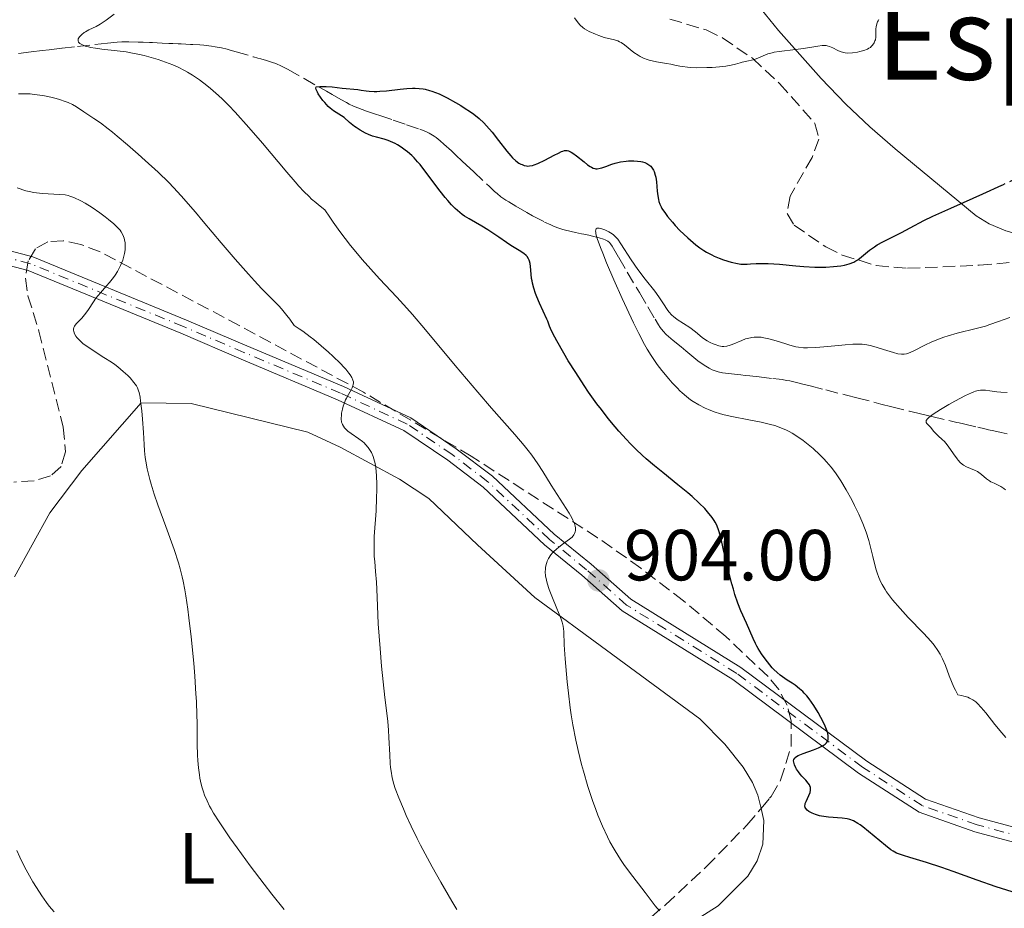
# Model space of a CAD drawing. Units: metres. Extents: x 651336 to 654789, y 4750920 to 4753307.
# Drawn here: x 652946 to 653083, y 4752036 to 4752159 of the extents above; entities that cross this region are included whole.
import ezdxf
from ezdxf.enums import TextEntityAlignment as Align

# ---------------------------------------------------------------- set-up
doc = ezdxf.new("R2010")
doc.units = ezdxf.units.M
doc.header["$MEASUREMENT"] = 0
for name, pattern in [('DGN Style 3', [2.435891, 1.739922, -0.695969]), ('DGN Style 4', [2.785615, 1.391938, -0.695969, 0.00174, -0.695969]), ('DGN Style 5', [1.217945, 0.521977, -0.695969])]:
    doc.linetypes.add(name, pattern=pattern)
for name, color, linetype, lineweight in [('Barranco lineal', 142, 'DGN Style 3', 13), ('Cota de punto acotado terreno', 7, 'Continuous', 0), ('Curva de nivel directora', 30, 'Continuous', 30), ('Curva de nivel directora no vista', 30, 'DGN Style 5', 30), ('Curva de nivel intermedia', 30, 'Continuous', 0), ('Eje pista sin pavimentar', 7, 'DGN Style 4', 0), ('Etiqueta de uso rústico', 92, 'Continuous', 0), ('Fuente-manantial-naciente', 7, 'Continuous', 0), ('Línea de cambio de uso (parcela vista)', 92, 'Continuous', 0), ('Línea de pista sin pavimentar', 7, 'Continuous', 0), ('Pista sin pavimentar', 9, 'Continuous', 0), ('Punto acotado terreno (símbolo)', 7, 'Continuous', 0), ('Texto de rotulación de espacio menor sin especificar', 7, 'Continuous', 0), ('Zona arbolada', 92, 'DGN Style 3', 0)]:
    doc.layers.add(name, color=color, linetype=linetype, lineweight=lineweight)
doc.styles.add('Style-Arial', font='arial.ttf')

# ---------------------------------------------------------------- blocks, each defined once
blk = doc.blocks.new('5PATER')
at = {"layer": 'Fuente-manantial-naciente', "linetype": 'Continuous', "lineweight": 0}
h = blk.add_hatch(color=51, dxfattribs=at)
edge = h.paths.add_edge_path()
edge.add_ellipse((0, 0), major_axis=(-0.11, -0.111), ratio=0.999422, start_angle=0, end_angle=360)

msp = doc.modelspace()

# ---------------------------------------------------------------- linework, layer by layer
at = {"layer": 'Barranco lineal', "color": 142, "linetype": 'DGN Style 3', "lineweight": 13}
for points in [[(652946.19, 4752154.21, 906.48), (652947.93, 4752154.41, 906.11), (652949.47, 4752154.59, 905.8), (652950.45, 4752154.71, 905.63), (652952.22, 4752154.92, 905.36), (652954.37, 4752155.17, 905.08), (652958.51, 4752155.63, 904.56), (652959.87, 4752155.75, 904.36), (652960.51, 4752155.8, 904.25), (652960.87, 4752155.81, 904.17), (652961.48, 4752155.82, 904.02), (652962.8, 4752155.79, 903.67), (652963.46, 4752155.76, 903.51), (652964.34, 4752155.72, 903.35), (652964.77, 4752155.7, 903.3), (652965.43, 4752155.67, 903.26), (652966.1, 4752155.64, 903.27), (652967.05, 4752155.6, 903.28), (652967.57, 4752155.57, 903.27), (652968.34, 4752155.54, 903.2), (652968.75, 4752155.52, 903.14), (652969.39, 4752155.49, 903.02), (652970.04, 4752155.46, 902.84), (652970.37, 4752155.44, 902.73), (652971.31, 4752155.38, 902.51), (652971.9, 4752155.33, 902.38), (652972.97, 4752155.2, 902.18), (652973.45, 4752155.12, 902.1), (652974.33, 4752154.96, 901.99), (652975.1, 4752154.78, 901.91), (652975.56, 4752154.66, 901.88), (652976.35, 4752154.43, 901.84), (652978.76, 4752153.73, 901.83), (652979.36, 4752153.56, 901.77), (652979.77, 4752153.44, 901.7), (652980.57, 4752153.21, 901.53), (652981.4, 4752152.95, 901.32), (652981.86, 4752152.79, 901.21), (652982.65, 4752152.44, 901.01), (652983.6, 4752151.96, 900.78), (652985.79, 4752150.73, 900.28), (652987.97, 4752149.48, 899.84), (652988.91, 4752148.95, 899.69), (652989.67, 4752148.51, 899.6), (652990.89, 4752147.82, 899.51), (652991.65, 4752147.39, 899.43), (652992.04, 4752147.18, 899.37), (652992.62, 4752146.9, 899.28), (652993.22, 4752146.65, 899.16), (652994.44, 4752146.21, 898.93), (652995.67, 4752145.79, 898.73), (652996.29, 4752145.58, 898.65), (652998.14, 4752144.95, 898.48), (652999.99, 4752144.31, 898.22), (653001.84, 4752143.68, 898), (653002.68, 4752143.37, 897.88), (653003.12, 4752143.16, 897.81), (653003.59, 4752142.89, 897.73), (653003.84, 4752142.72, 897.69), (653004.1, 4752142.53, 897.65), (653004.64, 4752142.1, 897.56), (653005.19, 4752141.62, 897.47), (653006.21, 4752140.68, 897.28), (653006.85, 4752140.08, 897.14)], [(653006.85, 4752140.08, 897.14), (653007.72, 4752139.26, 896.95), (653008.27, 4752138.74, 896.85), (653009.31, 4752137.77, 896.68), (653011.48, 4752135.73, 896.38), (653012.21, 4752135.05, 896.3), (653012.55, 4752134.76, 896.27), (653013.09, 4752134.33, 896.22), (653013.76, 4752133.87, 896.17), (653014.17, 4752133.61, 896.14), (653015.15, 4752133.02, 896.06), (653016.68, 4752132.14, 895.93), (653017.48, 4752131.7, 895.87), (653019.15, 4752130.82, 895.76), (653019.99, 4752130.41, 895.73), (653020.39, 4752130.23, 895.71), (653021, 4752130, 895.69), (653021.68, 4752129.79, 895.66), (653022.05, 4752129.68, 895.64), (653023.41, 4752129.36, 895.54), (653024.26, 4752129.19, 895.46), (653024.58, 4752129.13, 895.42), (653025.28, 4752128.98, 895.29), (653025.78, 4752128.87, 895.17), (653026.72, 4752128.64, 894.92), (653027.31, 4752128.45, 894.76), (653027.54, 4752128.36, 894.7), (653027.9, 4752128.17, 894.61), (653028.15, 4752127.96, 894.56), (653028.28, 4752127.81, 894.53), (653028.5, 4752127.46, 894.49), (653029.43, 4752125.89, 894.3), (653030.61, 4752123.89, 894.17), (653032.29, 4752121.04, 893.95), (653033.47, 4752119.04, 893.83), (653034.48, 4752117.33, 893.63), (653034.94, 4752116.58, 893.58), (653035.18, 4752116.21, 893.56), (653035.58, 4752115.7, 893.55), (653036.02, 4752115.23, 893.52), (653036.33, 4752114.94, 893.51), (653036.99, 4752114.39, 893.48), (653038.06, 4752113.5, 893.46), (653038.73, 4752112.95, 893.4), (653039.83, 4752112.05, 893.24), (653040.41, 4752111.59, 893.13), (653041.25, 4752110.98, 892.97), (653041.96, 4752110.54, 892.83), (653042.39, 4752110.33, 892.74), (653042.66, 4752110.22, 892.69), (653043.2, 4752110.05, 892.57), (653043.81, 4752109.92, 892.45), (653044.22, 4752109.86, 892.36), (653045.07, 4752109.75, 892.2), (653046.34, 4752109.61, 892.01), (653046.98, 4752109.54, 891.95), (653047.62, 4752109.47, 891.92), (653048.89, 4752109.33, 891.92), (653050.8, 4752109.12, 891.97), (653051.65, 4752109.02, 891.94), (653052.07, 4752108.97, 891.89), (653052.71, 4752108.86, 891.78), (653053.14, 4752108.78, 891.68), (653054.08, 4752108.56, 891.44), (653054.95, 4752108.34, 891.26), (653055.99, 4752108.08, 891.12), (653058.13, 4752107.53, 890.9), (653061.01, 4752106.8, 890.57), (653062.46, 4752106.43, 890.44), (653065.79, 4752105.58, 890.21), (653067.28, 4752105.2, 890.12), (653069.75, 4752104.58, 890.04), (653071.44, 4752104.18, 889.99), (653072.84, 4752103.85, 889.92), (653076.33, 4752103.03, 889.72), (653076.64, 4752102.96, 889.62), (653077.25, 4752102.82, 889.39), (653079.23, 4752102.35, 888.56), (653080.21, 4752102.12, 888.19), (653080.7, 4752102.01, 888.02), (653081.43, 4752101.84, 887.79), (653082.44, 4752101.61, 887.52), (653083.27, 4752101.43, 887.38)]]:
    msp.add_polyline3d(points, dxfattribs=at)
at = {"layer": 'Curva de nivel directora', "color": 30, "linetype": 'Continuous', "lineweight": 30, "elevation": 900, "flags": 128}
for points in [[(653023.46, 4752109.93), (653022.41, 4752111.59), (653021.8, 4752112.61), (653020.82, 4752114.34), (653020.54, 4752114.87), (653020.12, 4752115.73), (653019.84, 4752116.39), (653019.57, 4752117.07), (653019.46, 4752117.37), (653018.42, 4752119.56), (653018.07, 4752120.44), (653017.9, 4752120.91), (653017.66, 4752121.63), (653017.47, 4752122.34), (653017.4, 4752122.68), (653017.34, 4752123.01), (653017.26, 4752123.61), (653017.18, 4752124.63), (653017.13, 4752125.05), (653017.06, 4752125.37), (653017.01, 4752125.52), (653016.91, 4752125.73), (653016.71, 4752126.02), (653016.58, 4752126.16), (653016.26, 4752126.44), (653015.61, 4752126.88), (653014.48, 4752127.58), (653013.84, 4752128), (653012.79, 4752128.72), (653011.27, 4752129.75), (653010.44, 4752130.25), (653008.68, 4752131.25), (653008.05, 4752131.65), (653007.73, 4752131.88), (653007.08, 4752132.41), (653006.75, 4752132.71), (653006.24, 4752133.21), (653005.72, 4752133.79), (653005.37, 4752134.21), (653004.66, 4752135.11), (653002.55, 4752137.94), (653001.87, 4752138.79), (653001.53, 4752139.18), (653001.05, 4752139.71), (653000.73, 4752140.03), (653000.12, 4752140.57), (652999.83, 4752140.81), (652999.27, 4752141.21), (652998.74, 4752141.53), (652998.41, 4752141.71), (652997.79, 4752141.99), (652997.47, 4752142.11), (652996.88, 4752142.3), (652995.81, 4752142.59), (652995.28, 4752142.75), (652994.71, 4752142.98), (652994.32, 4752143.15), (652993.56, 4752143.57), (652993.02, 4752143.91), (652992.76, 4752144.09), (652992.09, 4752144.63), (652991.34, 4752145.3), (652990.99, 4752145.57), (652989.86, 4752146.26), (652989.39, 4752146.62), (652989.14, 4752146.86), (652988.65, 4752147.38), (652988.4, 4752147.67), (652988.05, 4752148.13), (652987.75, 4752148.59), (652987.63, 4752148.81), (652987.47, 4752149.2), (652987.44, 4752149.37), (652987.46, 4752149.59), (652987.95, 4752149.63), (652988.86, 4752149.63), (652989.69, 4752149.56), (652991.08, 4752149.38), (652993.25, 4752149.2), (652993.72, 4752149.12), (652994.42, 4752149.01), (652994.82, 4752148.97), (652995.51, 4752148.93), (652995.89, 4752148.94), (652996.31, 4752148.96), (652997.21, 4752149.03), (652999.13, 4752149.26), (653000.06, 4752149.35), (653000.83, 4752149.39), (653001.21, 4752149.39), (653001.76, 4752149.36), (653002.31, 4752149.29), (653002.6, 4752149.23), (653003.19, 4752149.08), (653003.5, 4752148.98), (653004, 4752148.8), (653004.52, 4752148.58), (653005.64, 4752148.04), (653006.79, 4752147.42), (653007.53, 4752146.97), (653008.01, 4752146.68)], [(653008.01, 4752146.68), (653008.88, 4752146.09), (653009.32, 4752145.77), (653010.07, 4752145.17), (653010.71, 4752144.57), (653011.1, 4752144.16), (653011.86, 4752143.27), (653012.74, 4752142.14), (653013.92, 4752140.63), (653014.46, 4752140), (653014.71, 4752139.73), (653015.17, 4752139.31), (653015.59, 4752139), (653015.85, 4752138.85), (653016.01, 4752138.78), (653016.33, 4752138.66), (653016.65, 4752138.6), (653016.81, 4752138.59), (653017.06, 4752138.6), (653017.47, 4752138.67), (653017.7, 4752138.74), (653018.22, 4752138.94), (653019.16, 4752139.39), (653020.48, 4752140.09), (653021.05, 4752140.39), (653021.47, 4752140.59), (653021.65, 4752140.66), (653021.9, 4752140.72), (653022.14, 4752140.74), (653022.26, 4752140.73), (653022.44, 4752140.68), (653022.57, 4752140.64), (653022.84, 4752140.5), (653023.07, 4752140.36), (653023.57, 4752140), (653024.63, 4752139.15), (653025.11, 4752138.77), (653025.48, 4752138.52), (653025.65, 4752138.42), (653025.89, 4752138.3), (653026.13, 4752138.24), (653026.25, 4752138.22), (653026.44, 4752138.21), (653026.85, 4752138.28), (653027.09, 4752138.34), (653027.62, 4752138.53), (653028.45, 4752138.83), (653028.91, 4752138.98), (653029.65, 4752139.16), (653030.44, 4752139.28), (653030.8, 4752139.3), (653031.51, 4752139.31), (653032.02, 4752139.27), (653032.5, 4752139.2), (653032.72, 4752139.15), (653033.03, 4752139.06), (653033.3, 4752138.94), (653033.46, 4752138.86), (653033.75, 4752138.66), (653033.87, 4752138.55), (653034.08, 4752138.3), (653034.25, 4752138.02), (653034.34, 4752137.81), (653034.49, 4752137.34), (653034.55, 4752137.04), (653034.64, 4752136.41), (653034.77, 4752135.08), (653034.84, 4752134.45), (653034.93, 4752133.93), (653034.99, 4752133.69), (653035.12, 4752133.31), (653035.31, 4752132.92), (653035.42, 4752132.71), (653035.89, 4752132.01), (653036.19, 4752131.61), (653036.87, 4752130.79), (653037.27, 4752130.34), (653037.92, 4752129.66), (653038.99, 4752128.62), (653039.74, 4752127.97), (653040.12, 4752127.66), (653040.68, 4752127.24), (653041.24, 4752126.86), (653041.61, 4752126.64), (653042.33, 4752126.25), (653042.67, 4752126.09), (653043.34, 4752125.8), (653043.95, 4752125.57), (653045.02, 4752125.26), (653045.9, 4752125.05), (653046.37, 4752124.99), (653046.65, 4752124.97), (653047.22, 4752124.98), (653047.71, 4752125.02), (653048.48, 4752125.07), (653048.94, 4752125.09), (653049.72, 4752125.09), (653050.17, 4752125.08), (653051.7, 4752124.97), (653053.98, 4752124.75), (653055.09, 4752124.66)], [(653055.09, 4752124.66), (653056.62, 4752124.58), (653057.55, 4752124.57), (653058.14, 4752124.58), (653059.23, 4752124.64), (653060.24, 4752124.75), (653060.72, 4752124.84), (653061.39, 4752125.02), (653062.01, 4752125.27), (653062.3, 4752125.42), (653062.58, 4752125.59), (653063.11, 4752126), (653064.22, 4752126.93), (653064.88, 4752127.4), (653065.25, 4752127.64), (653066.05, 4752128.09), (653068.62, 4752129.36), (653069.84, 4752130.02), (653071.73, 4752131.03), (653072.99, 4752131.64), (653075.46, 4752132.76), (653079.94, 4752134.74), (653082.54, 4752135.92)], [(653055.25, 4752049.86), (653055.27, 4752050.04), (653055.3, 4752050.18), (653055.41, 4752050.47), (653055.8, 4752051.27), (653055.96, 4752051.71), (653056.01, 4752052.01), (653056.02, 4752052.16), (653056, 4752052.38), (653055.94, 4752052.6), (653055.87, 4752052.74), (653055.7, 4752053.01), (653055.36, 4752053.43), (653054.83, 4752053.98), (653054.58, 4752054.26), (653054.35, 4752054.55), (653054.08, 4752054.93), (653053.97, 4752055.12), (653053.78, 4752055.54), (653053.69, 4752055.91), (653053.68, 4752056.07), (653053.72, 4752056.27), (653053.83, 4752056.48), (653053.9, 4752056.56), (653054.09, 4752056.7), (653054.33, 4752056.84), (653055.02, 4752057.12), (653056.43, 4752057.6), (653057.15, 4752057.89), (653057.59, 4752058.11), (653057.78, 4752058.22), (653058.03, 4752058.4), (653058.22, 4752058.59), (653058.32, 4752058.72), (653058.38, 4752058.81), (653058.45, 4752059.01), (653058.49, 4752059.17), (653058.49, 4752059.52), (653058.41, 4752059.92), (653058.32, 4752060.21), (653058.05, 4752060.89), (653057.67, 4752061.69), (653057.45, 4752062.12), (653057.08, 4752062.78), (653056.47, 4752063.77), (653055.82, 4752064.7), (653055.49, 4752065.11), (653055.16, 4752065.48), (653054.94, 4752065.7), (653054.51, 4752066.09), (653053.89, 4752066.58), (653053.49, 4752066.84), (653052.76, 4752067.3), (653052.12, 4752067.73), (653051.83, 4752067.96), (653051.39, 4752068.32), (653050.95, 4752068.76), (653050.72, 4752069.01), (653050.06, 4752069.8), (653049.73, 4752070.24), (653049.24, 4752070.94), (653048.78, 4752071.65), (653048.58, 4752072.01), (653048.39, 4752072.36), (653048.05, 4752073.05), (653047.12, 4752075.19), (653046.37, 4752076.9), (653045.96, 4752077.94), (653045.53, 4752079.18), (653045.32, 4752079.88), (653045.1, 4752080.63), (653044.68, 4752082.27), (653043.92, 4752085.53), (653043.61, 4752086.87), (653043.34, 4752087.86), (653043.22, 4752088.25), (653042.98, 4752088.87), (653042.8, 4752089.2), (653042.67, 4752089.42), (653042.36, 4752089.85), (653041.75, 4752090.62), (653041.35, 4752091.07), (653040.58, 4752091.85), (653039.6, 4752092.75), (653039.02, 4752093.26), (653037.64, 4752094.37), (653035.52, 4752096.06), (653034.39, 4752096.99), (653033.24, 4752097.98), (653032.67, 4752098.49), (653031.83, 4752099.28), (653031.01, 4752100.11), (653030.48, 4752100.67), (653029.44, 4752101.82), (653028.94, 4752102.4), (653027.96, 4752103.59), (653027.02, 4752104.8), (653026.41, 4752105.62), (653025.25, 4752107.24), (653024.63, 4752108.15), (653023.46, 4752109.93)], [(653086.82, 4752037.03), (653081.76, 4752038.62), (653079.15, 4752039.53), (653075.79, 4752040.74), (653074.22, 4752041.28), (653072.09, 4752041.97), (653069.78, 4752042.67), (653068.91, 4752042.94), (653068.24, 4752043.18), (653067.96, 4752043.29), (653067.47, 4752043.55), (653067.14, 4752043.76), (653066.41, 4752044.34), (653064.08, 4752046.31), (653063.28, 4752046.94), (653062.92, 4752047.2), (653062.58, 4752047.42), (653061.98, 4752047.75), (653061.45, 4752047.96), (653061.11, 4752048.04), (653060.4, 4752048.14), (653058.51, 4752048.27), (653057.86, 4752048.35), (653057.56, 4752048.4), (653057.26, 4752048.47), (653056.72, 4752048.63), (653056.24, 4752048.82), (653055.97, 4752048.96), (653055.81, 4752049.06), (653055.55, 4752049.26), (653055.36, 4752049.49), (653055.3, 4752049.61), (653055.25, 4752049.86)]]:
    msp.add_lwpolyline(points, dxfattribs=at)
at = {"layer": 'Curva de nivel directora no vista', "color": 30, "linetype": 'DGN Style 5', "lineweight": 30, "elevation": 900, "flags": 128}
msp.add_lwpolyline([(653082.54, 4752135.92), (653082.71, 4752136), (653087.43, 4752138.22), (653093.77, 4752141.19), (653096.47, 4752142.42), (653098.44, 4752143.24), (653099.31, 4752143.56), (653100.04, 4752143.79)], dxfattribs=at)
at = {"layer": 'Curva de nivel intermedia', "color": 30, "linetype": 'Continuous', "lineweight": 0, "flags": 128}
for points, elevation in [([(652964.58, 4752153.66), (652963.6, 4752153.92), (652962.97, 4752154.06), (652961.75, 4752154.3), (652961.1, 4752154.41), (652959.88, 4752154.58), (652957.76, 4752154.81), (652956.87, 4752154.92), (652956.18, 4752155.04), (652955.87, 4752155.11), (652955.45, 4752155.23), (652954.95, 4752155.43), (652954.71, 4752155.58), (652954.62, 4752155.66), (652954.52, 4752155.79), (652954.46, 4752155.93), (652954.48, 4752156.22), (652954.64, 4752156.51), (652954.81, 4752156.71), (652954.95, 4752156.84), (652955.27, 4752157.09), (652955.48, 4752157.22), (652955.93, 4752157.46), (652956.94, 4752157.96), (652957.49, 4752158.27), (652958.33, 4752158.83), (652959.44, 4752159.63)], 905), ([(653023.3, 4752159.16), (653023.82, 4752158.44), (653024.07, 4752158.14), (653024.43, 4752157.79), (653024.69, 4752157.61), (653025.32, 4752157.26)], 905), ([(653025.32, 4752157.26), (653026.18, 4752156.87), (653026.67, 4752156.68), (653027.42, 4752156.43), (653028.85, 4752156.09), (653029.32, 4752155.93), (653029.55, 4752155.82), (653029.78, 4752155.7), (653030.23, 4752155.39), (653031.54, 4752154.35), (653032.1, 4752153.95), (653032.38, 4752153.78), (653032.84, 4752153.55), (653033.36, 4752153.36), (653033.65, 4752153.28), (653034.64, 4752153.06), (653036.03, 4752152.83), (653036.67, 4752152.72), (653037.22, 4752152.6), (653037.91, 4752152.45), (653038.29, 4752152.38), (653038.95, 4752152.3), (653039.34, 4752152.26), (653040.26, 4752152.23), (653041.66, 4752152.24), (653042.38, 4752152.27), (653043.4, 4752152.34), (653043.86, 4752152.39), (653044.28, 4752152.45), (653045, 4752152.58), (653045.6, 4752152.72), (653046.25, 4752152.91), (653046.55, 4752152.99), (653047.2, 4752153.14), (653048.05, 4752153.33), (653048.48, 4752153.47), (653049.14, 4752153.74), (653049.77, 4752154.01), (653050.12, 4752154.14), (653050.69, 4752154.31), (653051, 4752154.38), (653051.67, 4752154.49), (653053.92, 4752154.74), (653055.07, 4752154.9), (653056.47, 4752155.13), (653057.04, 4752155.22), (653057.64, 4752155.29), (653057.88, 4752155.31), (653058.19, 4752155.29), (653058.34, 4752155.26), (653058.64, 4752155.18), (653059.11, 4752154.96), (653059.79, 4752154.62), (653060.14, 4752154.47), (653060.58, 4752154.33), (653060.81, 4752154.29), (653061.18, 4752154.25), (653061.83, 4752154.28), (653062.52, 4752154.38), (653062.88, 4752154.45), (653063.42, 4752154.61), (653063.91, 4752154.81), (653064.13, 4752154.92), (653064.32, 4752155.05), (653064.43, 4752155.15), (653064.63, 4752155.35), (653064.85, 4752155.68), (653064.96, 4752155.93), (653065.01, 4752156.09), (653065.08, 4752156.44), (653065.1, 4752157.05), (653065.1, 4752157.61), (653065.13, 4752157.9), (653065.22, 4752158.33), (653065.31, 4752158.58), (653065.38, 4752158.71), (653065.51, 4752158.91)], 905), ([(653027.17, 4752047.02), (653026.53, 4752048.54), (653026.23, 4752049.34), (653025.78, 4752050.58), (653025.14, 4752052.55), (653024.53, 4752054.64), (653024.28, 4752055.6), (653023.81, 4752057.53), (653023.49, 4752058.96), (653023.08, 4752061.07), (653022.85, 4752062.48), (653022.71, 4752063.45), (653022.45, 4752065.46), (653022.28, 4752067.07), (653021.99, 4752070.23), (653021.87, 4752072.2), (653021.8, 4752074.02), (653021.71, 4752074.78), (653021.58, 4752075.32), (653021.49, 4752075.62), (653021.32, 4752076.1), (653020.86, 4752077.23), (653020.13, 4752078.95), (653019.79, 4752079.85), (653019.5, 4752080.73), (653019.39, 4752081.15), (653019.28, 4752081.75), (653019.24, 4752082.31), (653019.25, 4752082.66), (653019.27, 4752082.89), (653019.35, 4752083.31), (653019.44, 4752083.6), (653019.51, 4752083.79), (653019.68, 4752084.15), (653019.99, 4752084.64), (653020.23, 4752084.93), (653020.41, 4752085.12), (653020.78, 4752085.46), (653021.11, 4752085.73), (653021.78, 4752086.23), (653022.61, 4752086.83), (653022.95, 4752087.13), (653023.21, 4752087.44), (653023.3, 4752087.6), (653023.4, 4752087.86), (653023.43, 4752088.04), (653023.43, 4752088.42), (653023.39, 4752088.62), (653023.27, 4752089.03), (653023.08, 4752089.48), (653022.93, 4752089.79), (653022.55, 4752090.44), (653020.04, 4752094.32), (653018.88, 4752096.23), (653018.2, 4752097.29), (653017.36, 4752098.47), (653016.86, 4752099.12), (653016.31, 4752099.81), (653015.02, 4752101.33), (653011.79, 4752105.01), (653009.88, 4752107.21), (653006.75, 4752110.93), (653002.62, 4752115.88), (653000.82, 4752117.98), (653000.03, 4752118.88), (652998.65, 4752120.4), (652996.25, 4752122.94), (652995.03, 4752124.27), (652993.83, 4752125.64), (652993.2, 4752126.39), (652992.23, 4752127.58), (652990.76, 4752129.49), (652989.81, 4752130.81), (652989.35, 4752131.49), (652988.68, 4752132.51), (652987.8, 4752133.19), (652987.4, 4752133.52), (652986.84, 4752134.01), (652986.48, 4752134.34), (652985.77, 4752135.04), (652985.05, 4752135.81), (652984.54, 4752136.39), (652983.38, 4752137.74), (652980.03, 4752141.74), (652978.14, 4752143.94), (652976.25, 4752146.04), (652975.34, 4752147), (652974.47, 4752147.86), (652973.91, 4752148.39), (652972.83, 4752149.35), (652972.31, 4752149.78), (652971.29, 4752150.54), (652970.3, 4752151.21), (652969.64, 4752151.6), (652969.21, 4752151.84), (652968.33, 4752152.28), (652967.58, 4752152.62), (652967.08, 4752152.82), (652966.07, 4752153.2), (652965.57, 4752153.36), (652964.58, 4752153.66)], 905), ([(652951.42, 4752147.95), (652950.69, 4752148.13), (652949.54, 4752148.36), (652948.37, 4752148.53), (652947.79, 4752148.58), (652947.24, 4752148.6), (652946.17, 4752148.59)], 910), ([(652997.4, 4752061.55), (652997.15, 4752063.43), (652996.98, 4752064.89), (652996.54, 4752069.22), (652996.33, 4752071.69), (652996.07, 4752075.08), (652995.95, 4752077.59), (652995.88, 4752079.91), (652995.83, 4752080.88), (652995.7, 4752082.36), (652995.58, 4752083.74), (652995.53, 4752084.45), (652995.49, 4752085.53), (652995.49, 4752086.09), (652995.53, 4752087.22), (652995.78, 4752090.76), (652995.85, 4752092.55), (652995.87, 4752093.69), (652995.86, 4752094.4), (652995.82, 4752095.66), (652995.73, 4752096.75), (652995.64, 4752097.33), (652995.56, 4752097.66), (652995.37, 4752098.28), (652995.12, 4752098.86), (652994.96, 4752099.15), (652994.67, 4752099.57), (652994.32, 4752099.98), (652994.11, 4752100.18), (652993.88, 4752100.38), (652993.37, 4752100.76), (652992.32, 4752101.49), (652991.86, 4752101.83), (652991.54, 4752102.13), (652991.4, 4752102.27), (652991.24, 4752102.5), (652991.11, 4752102.74), (652991.06, 4752102.87), (652991, 4752103.07), (652990.95, 4752103.53), (652990.97, 4752104.06), (652991, 4752104.32), (652991.1, 4752104.85), (652991.21, 4752105.26), (652991.42, 4752105.86), (652991.54, 4752106.14), (652991.68, 4752106.41), (652991.97, 4752106.92), (652992.32, 4752107.53), (652992.47, 4752107.83), (652992.57, 4752108.12), (652992.6, 4752108.27), (652992.62, 4752108.53), (652992.62, 4752108.67), (652992.57, 4752108.88), (652992.43, 4752109.24), (652992.18, 4752109.65), (652992.01, 4752109.88), (652991.58, 4752110.4), (652991.31, 4752110.7), (652990.83, 4752111.2), (652989.77, 4752112.22), (652989.16, 4752112.78), (652988.18, 4752113.65), (652987.15, 4752114.51), (652986.63, 4752114.92), (652985.61, 4752115.69), (652985.11, 4752116.03), (652984.41, 4752116.48), (652983.79, 4752117.35), (652983.41, 4752117.86), (652982.66, 4752118.77), (652982.29, 4752119.18), (652981.55, 4752119.96), (652979.9, 4752121.62), (652978.92, 4752122.66), (652978.09, 4752123.57), (652976.25, 4752125.66), (652974.31, 4752127.95), (652971.81, 4752130.91), (652970.72, 4752132.2), (652968.76, 4752134.46), (652967.69, 4752135.61), (652967.01, 4752136.31), (652965.54, 4752137.73), (652963.76, 4752139.37), (652962.79, 4752140.25), (652961.31, 4752141.55), (652959.89, 4752142.75), (652959.23, 4752143.28), (652958.62, 4752143.76), (652957.54, 4752144.57), (652956.62, 4752145.2), (652955.64, 4752145.85), (652955.23, 4752146.12), (652954.21, 4752146.81), (652953.68, 4752147.12), (652953.05, 4752147.41), (652952.67, 4752147.56), (652951.87, 4752147.82), (652951.42, 4752147.95)], 910), ([(652958.65, 4752131.19), (652958.2, 4752131.54), (652957.48, 4752132.08), (652956.4, 4752132.83), (652955.41, 4752133.43), (652954.82, 4752133.75), (652953.84, 4752134.22), (652953.32, 4752134.42), (652953.07, 4752134.5), (652952.66, 4752134.58), (652951.87, 4752134.66), (652949.51, 4752134.78), (652948.67, 4752134.86), (652948.27, 4752134.92), (652947.9, 4752134.99), (652947.22, 4752135.16), (652945.98, 4752135.56)], 915), ([(652972.68, 4752049.82), (652972.33, 4752050.55), (652972, 4752051.35), (652971.84, 4752051.78), (652971.62, 4752052.49), (652971.43, 4752053.28), (652971.34, 4752053.7), (652971.27, 4752054.15), (652971.14, 4752055.11), (652971.05, 4752056.14), (652971.01, 4752056.87), (652970.96, 4752058.38), (652970.95, 4752059.58), (652970.95, 4752061.38), (652970.93, 4752062.44), (652970.86, 4752064.3), (652970.8, 4752065.38), (652970.63, 4752067.83), (652970.48, 4752069.62), (652970.12, 4752073.3), (652969.82, 4752075.92), (652969.67, 4752077.12), (652969.39, 4752078.99), (652969.25, 4752079.83), (652969.02, 4752081.02), (652968.89, 4752081.59), (652968.6, 4752082.72), (652968.36, 4752083.57), (652967.76, 4752085.4), (652966.62, 4752088.59), (652965.53, 4752091.6), (652965.02, 4752093.07), (652964.58, 4752094.46), (652964.4, 4752095.11), (652964.16, 4752096.03), (652964.03, 4752096.6), (652963.84, 4752097.66), (652963.76, 4752098.16), (652963.66, 4752099.09), (652963.59, 4752099.97), (652963.51, 4752101.63), (652963.38, 4752103.47), (652963.28, 4752104.63), (652963.12, 4752105.97), (652963.04, 4752106.52), (652962.91, 4752107.16), (652962.84, 4752107.41), (652962.68, 4752107.84), (652962.54, 4752108.08), (652962.18, 4752108.58), (652961.66, 4752109.19), (652961.33, 4752109.53), (652960.72, 4752110.1), (652959.97, 4752110.72), (652959.54, 4752111.04), (652959.06, 4752111.37), (652958.04, 4752112.04), (652955.98, 4752113.37), (652955.12, 4752113.99), (652954.78, 4752114.28), (652954.58, 4752114.47), (652954.26, 4752114.82), (652954.13, 4752114.99), (652953.95, 4752115.32), (652953.85, 4752115.62), (652953.82, 4752115.81), (652953.83, 4752115.94), (652953.88, 4752116.18), (652953.96, 4752116.37), (652954.03, 4752116.5), (652954.22, 4752116.74), (652954.45, 4752116.99), (652954.96, 4752117.5), (652955.36, 4752117.93), (652955.54, 4752118.17), (652955.89, 4752118.67), (652956.57, 4752119.74), (652956.93, 4752120.27), (652957.54, 4752121.02), (652958.4, 4752121.97), (652958.82, 4752122.45), (652959.35, 4752123.11), (652959.58, 4752123.45), (652959.92, 4752123.98), (652960.21, 4752124.52), (652960.34, 4752124.79), (652960.64, 4752125.53), (652960.76, 4752125.91), (652960.9, 4752126.45), (652960.98, 4752126.98), (652961, 4752127.23), (652961, 4752127.47), (652960.97, 4752127.93), (652960.89, 4752128.34), (652960.82, 4752128.6), (652960.64, 4752129.06), (652960.43, 4752129.47), (652960.29, 4752129.67), (652960.02, 4752129.99), (652959.42, 4752130.55), (652958.65, 4752131.19)], 915), ([(653056.39, 4752099.39), (653055.47, 4752100.15), (653054.99, 4752100.52), (653054.24, 4752101.05), (653053.47, 4752101.53), (653053.08, 4752101.75), (653052.7, 4752101.95), (653051.91, 4752102.29), (653051.07, 4752102.59), (653050.48, 4752102.76), (653049.17, 4752103.07), (653047.47, 4752103.4), (653045.12, 4752103.84), (653044.04, 4752104.09), (653043.54, 4752104.22), (653042.65, 4752104.51), (653041.86, 4752104.81), (653041.39, 4752105.02), (653040.54, 4752105.46), (653039.76, 4752105.91), (653039.39, 4752106.16), (653038.82, 4752106.6), (653038.22, 4752107.12), (653037.9, 4752107.43), (653037.56, 4752107.77), (653036.85, 4752108.53), (653036.37, 4752109.08), (653035.42, 4752110.23), (653034.76, 4752111.08), (653034.18, 4752111.9), (653033.91, 4752112.31), (653033.38, 4752113.18), (653033.01, 4752113.82), (653032.2, 4752115.38), (653031.49, 4752116.84), (653029.9, 4752120.22), (653028.73, 4752122.81), (653027.74, 4752125.15), (653027.2, 4752126.49), (653026.89, 4752127.28), (653026.45, 4752128.54), (653026.27, 4752129.19), (653026.23, 4752129.43), (653026.22, 4752129.56), (653026.23, 4752129.76), (653026.3, 4752129.89), (653026.43, 4752129.96), (653026.58, 4752129.97), (653026.73, 4752129.96), (653027.09, 4752129.87), (653027.5, 4752129.72), (653028.05, 4752129.47), (653028.3, 4752129.33), (653028.64, 4752129.1), (653028.79, 4752128.97), (653029.08, 4752128.68), (653029.28, 4752128.44), (653029.72, 4752127.8), (653031.14, 4752125.59), (653032.06, 4752124.25), (653033.09, 4752122.9), (653034.43, 4752121.21), (653034.99, 4752120.45), (653035.65, 4752119.46), (653036.14, 4752118.71), (653036.38, 4752118.38), (653036.79, 4752117.92), (653037.03, 4752117.7), (653037.55, 4752117.3), (653039.28, 4752116.18), (653040.07, 4752115.58), (653041.01, 4752114.82), (653041.46, 4752114.5), (653041.68, 4752114.35), (653042.11, 4752114.11), (653042.53, 4752113.92), (653042.8, 4752113.82), (653043.31, 4752113.67), (653043.78, 4752113.58), (653044.02, 4752113.57), (653044.42, 4752113.62), (653044.88, 4752113.74), (653045.15, 4752113.84), (653046.48, 4752114.41), (653047.02, 4752114.6), (653047.3, 4752114.68), (653047.9, 4752114.8), (653048.21, 4752114.84), (653048.69, 4752114.86), (653049.19, 4752114.83), (653049.53, 4752114.78), (653050.22, 4752114.64), (653051.26, 4752114.34), (653052.58, 4752113.91), (653053.17, 4752113.72), (653053.97, 4752113.51), (653054.34, 4752113.45), (653055.07, 4752113.38), (653055.59, 4752113.37), (653056.77, 4752113.43), (653058.43, 4752113.58)], 895), ([(653058.43, 4752113.58), (653060.82, 4752113.8), (653061.89, 4752113.86), (653062.35, 4752113.87), (653063.16, 4752113.86), (653063.85, 4752113.78), (653064.27, 4752113.7), (653065.12, 4752113.48), (653066.16, 4752113.15), (653067.54, 4752112.71), (653068.14, 4752112.56), (653068.64, 4752112.48), (653068.87, 4752112.48), (653069.02, 4752112.49), (653069.31, 4752112.54), (653069.62, 4752112.64), (653070.34, 4752112.96), (653071.88, 4752113.74), (653072.84, 4752114.2), (653073.92, 4752114.64), (653074.5, 4752114.85), (653075.11, 4752115.04), (653076.37, 4752115.39), (653078.99, 4752116.04), (653080.27, 4752116.4), (653080.89, 4752116.59), (653082.08, 4752117.01), (653083.64, 4752117.56)], 895), ([(653083.06, 4752093.66), (653082.85, 4752093.84), (653082.4, 4752094.12), (653081.48, 4752094.58), (653081.04, 4752094.81), (653080.83, 4752094.94), (653080.44, 4752095.22), (653079.72, 4752095.82), (653079.36, 4752096.08), (653079.17, 4752096.2), (653078.78, 4752096.41), (653077.67, 4752096.89), (653077.25, 4752097.11), (653077.06, 4752097.24), (653076.78, 4752097.49), (653076.49, 4752097.8), (653076.34, 4752097.99), (653075.83, 4752098.69), (653075.12, 4752099.72), (653074.77, 4752100.17), (653074.61, 4752100.36), (653074.29, 4752100.67), (653073.73, 4752101.15), (653073.47, 4752101.38), (653073.12, 4752101.78), (653072.66, 4752102.35), (653072.43, 4752102.6), (653072.14, 4752102.88), (653072.05, 4752103.03), (653072.04, 4752103.14), (653072.08, 4752103.3), (653072.25, 4752103.53), (653072.39, 4752103.66), (653072.67, 4752103.9), (653073.05, 4752104.18), (653074.05, 4752104.82), (653075.22, 4752105.52), (653076.03, 4752105.97), (653077.5, 4752106.75), (653078.34, 4752107.15), (653078.68, 4752107.28), (653078.88, 4752107.35), (653079.25, 4752107.45), (653079.59, 4752107.5), (653079.81, 4752107.51), (653080.28, 4752107.49), (653080.89, 4752107.41), (653081.86, 4752107.28), (653082.4, 4752107.22), (653083.28, 4752107.18)], 890), ([(653083.1, 4752059.34), (653082.53, 4752059.97), (653081.59, 4752061.12), (653080.31, 4752062.77), (653079.7, 4752063.5), (653079.19, 4752064.04), (653078.93, 4752064.26), (653078.53, 4752064.56), (653078.08, 4752064.8), (653077.83, 4752064.91), (653077.28, 4752065.08), (653076.96, 4752065.16), (653076.44, 4752065.25), (653076.11, 4752065.88), (653075.91, 4752066.29), (653075.56, 4752067.1), (653075.25, 4752067.87), (653074.72, 4752069.29), (653074.34, 4752070.22), (653074.14, 4752070.63), (653074, 4752070.89), (653073.69, 4752071.39), (653073.16, 4752072.13), (653072.74, 4752072.63), (653071.67, 4752073.78), (653069.55, 4752075.99), (653068.44, 4752077.2), (653067.41, 4752078.4), (653066.96, 4752078.97), (653066.58, 4752079.52), (653066.35, 4752079.87), (653065.95, 4752080.54), (653065.79, 4752080.87), (653065.5, 4752081.52), (653065.26, 4752082.15), (653065.13, 4752082.57), (653064.89, 4752083.44), (653064.64, 4752084.45), (653064.29, 4752085.89), (653064.09, 4752086.64), (653063.73, 4752087.82), (653063.52, 4752088.42), (653063.28, 4752089.03), (653062.73, 4752090.28), (653062.14, 4752091.49), (653061.74, 4752092.27), (653060.97, 4752093.67), (653060.22, 4752094.93), (653059.77, 4752095.62), (653059.48, 4752096.04), (653058.88, 4752096.82), (653058.23, 4752097.58), (653057.88, 4752097.96), (653057.32, 4752098.53), (653056.39, 4752099.39)], 895), ([(653006.98, 4752035.46), (653006.27, 4752036.63), (653004.74, 4752039.27), (653003.57, 4752041.37), (653001.94, 4752044.41), (653001.47, 4752045.34), (653000.64, 4752047.03), (652999.95, 4752048.52), (652999.56, 4752049.41), (652998.92, 4752050.96), (652998.44, 4752052.25), (652998.25, 4752052.84), (652998.02, 4752053.72), (652997.86, 4752054.66), (652997.79, 4752055.17), (652997.74, 4752055.73), (652997.66, 4752056.92), (652997.56, 4752059.32), (652997.51, 4752060.34), (652997.4, 4752061.55)], 910), ([(652983.01, 4752035.46), (652981.31, 4752037.61), (652980.25, 4752038.99), (652978.31, 4752041.55), (652976.5, 4752044.03), (652975.51, 4752045.43), (652974, 4752047.64), (652973.25, 4752048.81), (652972.89, 4752049.44), (652972.68, 4752049.82)], 915), ([(653035.06, 4752035.28), (653034.47, 4752035.99), (653033.09, 4752037.84), (653030.92, 4752040.67), (653030.15, 4752041.73), (653029.78, 4752042.26), (653029.43, 4752042.78), (653028.79, 4752043.82), (653028.21, 4752044.87), (653027.85, 4752045.57), (653027.17, 4752047.02)], 905), ([(652951.11, 4752035.16), (652950.46, 4752035.95), (652950.09, 4752036.44), (652949.42, 4752037.38), (652948.68, 4752038.51), (652948.19, 4752039.31), (652947.25, 4752040.99), (652946.65, 4752042.15), (652946.36, 4752042.74), (652945.95, 4752043.64)], 920)]:
    msp.add_lwpolyline(points, dxfattribs=dict(at, elevation=elevation))
at = {"layer": 'Eje pista sin pavimentar', "color": 7, "linetype": 'DGN Style 4', "lineweight": 0}
msp.add_polyline3d([(653091.17, 4752043.96, 897.21), (653079.12, 4752047.22, 897.47), (653071.52, 4752049.88, 898.36), (653063.24, 4752055.21, 899.47), (653045.8, 4752068.21, 901.08), (653030.51, 4752077.7, 903.05), (653024.96, 4752082.59, 903.76), (653019.81, 4752086.8, 905.19), (653011.27, 4752094.81, 906.63), (653006.32, 4752098.58, 907.58), (653000.1, 4752102.79, 908.08), (652990.84, 4752107.09, 910.19), (652977.45, 4752112.74, 911.63), (652969.08, 4752116.31, 913.3), (652947.86, 4752125.03, 915.83), (652937.81, 4752127.67, 917.07)], dxfattribs=at)
at = {"layer": 'Línea de cambio de uso (parcela vista)', "color": 92, "linetype": 'Continuous', "lineweight": 0}
for points in [[(653101.22, 4752127.16, 897.15), (653098.4, 4752127.31, 897.08), (653091.03, 4752127.87, 898.45), (653087.74, 4752128.32, 898.54), (653083.12, 4752129.59, 898.51), (653080.78, 4752130.55, 898.58), (653078.99, 4752131.67, 898.75), (653067.77, 4752140.97, 902.13), (653064.26, 4752144.03, 902.81), (653060.94, 4752147.19, 903.04), (653057.48, 4752150.75, 903.7), (653051.58, 4752157.38, 905.19), (653047.39, 4752162.59, 906.14)], [(652945.62, 4752081.61, 919.24), (652950.55, 4752090.49, 918.28), (652954.96, 4752096.37, 916.8), (652963.18, 4752105.75, 913.99), (652970.13, 4752105.65, 913.18), (652986.31, 4752101.66, 910.65), (652990.81, 4752099.61, 909.89), (652999.01, 4752095.16, 908.43), (653003.11, 4752092.48, 907.63), (653009.83, 4752086.04, 906.84), (653017.77, 4752078.75, 904.45), (653027.75, 4752071.46, 902.65), (653040.68, 4752061.92, 901.36), (653044.16, 4752058.38, 900.84), (653046.7, 4752055.21, 900.64), (653047.99, 4752053.08, 900.64), (653048.72, 4752051.34, 900.64), (653049.16, 4752049.49, 900.64)], [(653049.16, 4752049.49, 900.64), (653049.56, 4752047.83, 900.64), (653049.42, 4752044.51, 901.35), (653048.61, 4752042.2, 901.86), (653047.34, 4752040.1, 902.37), (653043.22, 4752035.98, 903.68), (653040.42, 4752034.2, 904.45), (653033.52, 4752031.3, 905.1), (653027.08, 4752027.31, 907.08), (653017.22, 4752019.73, 910.65), (653008.15, 4752013.32, 913.51), (653001.2, 4752008.12, 916.61), (652993.57, 4752002.13, 919.14), (652989.83, 4751999.14, 919.95), (652984.04, 4751994.54, 920.19), (652971.69, 4751985.93, 922.57), (652962.1, 4751978.19, 924.74), (652955.61, 4751973.23, 925.75), (652950.27, 4751970.13, 926.39), (652947.81, 4751969.42, 926.65), (652943.44, 4751969.81, 927.1), (652940.86, 4751972.11, 926.86), (652937.71, 4751977.04, 927.32)]]:
    msp.add_polyline3d(points, dxfattribs=at)
at = {"layer": 'Línea de pista sin pavimentar', "color": 7, "linetype": 'Continuous', "lineweight": 0}
for points in [[(653091.41, 4752044.93, 897.21), (653079.42, 4752048.18, 897.47), (653071.96, 4752050.78, 898.36), (653063.81, 4752056.03, 899.47), (653046.36, 4752069.04, 901.08), (653031.11, 4752078.51, 903.05), (653025.61, 4752083.35, 903.76), (653020.47, 4752087.55, 905.19), (653011.92, 4752095.57, 906.63), (653006.9, 4752099.38, 907.58), (653000.59, 4752103.66, 908.08), (652991.25, 4752108, 910.19), (652977.84, 4752113.66, 911.63), (652969.47, 4752117.23, 913.3), (652948.18, 4752125.98, 915.83), (652937.99, 4752128.66, 917.07)], [(653090.93, 4752042.99, 897.21), (653078.82, 4752046.26, 897.47), (653071.08, 4752048.97, 898.36), (653062.67, 4752054.39, 899.47), (653045.24, 4752067.38, 901.08), (653029.91, 4752076.89, 903.05), (653024.31, 4752081.83, 903.76), (653019.15, 4752086.05, 905.19), (653010.62, 4752094.05, 906.63), (653005.74, 4752097.77, 907.58), (652999.61, 4752101.92, 908.08), (652990.43, 4752106.18, 910.19), (652977.06, 4752111.82, 911.63), (652968.69, 4752115.39, 913.3), (652947.54, 4752124.08, 915.83), (652937.63, 4752126.68, 917.07)]]:
    msp.add_polyline3d(points, dxfattribs=at)
at = {"layer": 'Pista sin pavimentar', "color": 9, "linetype": 'Continuous', "lineweight": 0}
for points in [[(652937.99, 4752128.66, 917.07), (652948.18, 4752125.98, 915.83), (652969.47, 4752117.23, 913.3), (652977.84, 4752113.66, 911.63), (652991.25, 4752108, 910.19), (653000.59, 4752103.66, 908.08), (653006.9, 4752099.38, 907.58), (653011.92, 4752095.57, 906.63), (653020.47, 4752087.55, 905.19), (653025.61, 4752083.35, 903.76), (653031.11, 4752078.51, 903.05), (653046.36, 4752069.04, 901.08), (653063.81, 4752056.03, 899.47), (653071.96, 4752050.78, 898.36), (653079.42, 4752048.18, 897.47), (653091.41, 4752044.93, 897.21)], [(653090.93, 4752042.99, 897.21), (653078.82, 4752046.26, 897.47), (653071.08, 4752048.97, 898.36), (653062.67, 4752054.39, 899.47), (653045.24, 4752067.38, 901.08), (653029.91, 4752076.89, 903.05), (653024.31, 4752081.83, 903.76), (653019.15, 4752086.05, 905.19), (653010.62, 4752094.05, 906.63), (653005.74, 4752097.77, 907.58), (652999.61, 4752101.92, 908.08), (652990.43, 4752106.18, 910.19), (652977.06, 4752111.82, 911.63), (652968.69, 4752115.39, 913.3), (652947.54, 4752124.08, 915.83), (652937.63, 4752126.68, 917.07)]]:
    msp.add_polyline3d(points, dxfattribs=at)
at = {"layer": 'Zona arbolada', "color": 92, "linetype": 'DGN Style 3', "lineweight": 0}
for points in [[(653036.51, 4752158.97, 911.86), (653041.57, 4752157.46, 911.49), (653043.81, 4752156.37, 911.3), (653047.96, 4752153.53, 910.93), (653051.72, 4752150.05, 910.51), (653056.63, 4752144.5, 909.76), (653057.19, 4752142.33, 909.46), (653056.24, 4752139.79, 909.13), (653053.19, 4752134.41, 908.45), (653052.76, 4752132, 908.12), (653053.75, 4752130.38, 907.86), (653058.15, 4752127.37, 907.26), (653060.43, 4752126.24, 906.97), (653065.14, 4752124.77, 906.42), (653069.48, 4752124.4, 905.95), (653079.42, 4752124.83, 905.04), (653089.37, 4752125.7, 904.41)], [(653036.51, 4752158.97, 911.86), (653041.57, 4752157.46, 911.49), (653043.81, 4752156.37, 911.3), (653047.96, 4752153.53, 910.93), (653051.72, 4752150.05, 910.51), (653056.63, 4752144.5, 909.76), (653057.19, 4752142.33, 909.46), (653056.24, 4752139.79, 909.13), (653053.19, 4752134.41, 908.45), (653052.76, 4752132, 908.12), (653053.75, 4752130.38, 907.86), (653058.15, 4752127.37, 907.26), (653060.43, 4752126.24, 906.97), (653065.14, 4752124.77, 906.42), (653069.48, 4752124.4, 905.95), (653079.42, 4752124.83, 905.04), (653089.37, 4752125.7, 904.41), (653101.22, 4752127.16, 904.07)], [(653028.3, 4752029.73, 920.47), (653035.92, 4752036.12, 918.03), (653041.57, 4752041.41, 916.14), (653047.2, 4752047.17, 914.18), (653050.57, 4752051.16, 912.9), (653051.88, 4752053.41, 912.22), (653053.32, 4752058.07, 910.83), (653053.36, 4752061.6, 909.76), (653052.78, 4752063.8, 909.09), (653051.64, 4752065.97, 908.43), (653050.13, 4752067.79, 907.86), (653044.28, 4752073.32, 906.38), (653038.4, 4752078.29, 905.59), (653032.49, 4752082.82, 905.38), (653026.5, 4752087.04, 905.64), (653008.96, 4752098.35, 907.86), (652994.03, 4752107.21, 910.53), (652976.86, 4752116.44, 914.71), (652957.52, 4752126.68, 920.94), (652954.85, 4752127.7, 921.92), (652952.39, 4752128.23, 922.86), (652950.25, 4752128.09, 923.73), (652948.56, 4752127.12, 924.48), (652947.54, 4752125.44, 925.02), (652947.15, 4752123.02, 925.53), (652947.5, 4752120.59, 925.97), (652949.01, 4752115.7, 926.75), (652952.4, 4752102.38, 928.56), (652952.68, 4752098.95, 928.84), (652952.11, 4752096.92, 928.84), (652950.6, 4752095.6, 928.58), (652948.35, 4752094.91, 928.13), (652945.56, 4752094.76, 927.55)], [(653049.16, 4752049.49, 913.43), (653050.57, 4752051.16, 912.9), (653051.88, 4752053.41, 912.22), (653053.32, 4752058.07, 910.83), (653053.36, 4752061.6, 909.76), (653052.78, 4752063.8, 909.09), (653051.64, 4752065.97, 908.43), (653050.13, 4752067.79, 907.86), (653044.28, 4752073.32, 906.38), (653038.4, 4752078.29, 905.59), (653032.49, 4752082.82, 905.38), (653026.5, 4752087.04, 905.64), (653008.96, 4752098.35, 907.86), (652994.03, 4752107.21, 910.53), (652976.86, 4752116.44, 914.71), (652957.52, 4752126.68, 920.94), (652954.85, 4752127.7, 921.92), (652952.39, 4752128.23, 922.86), (652950.25, 4752128.09, 923.73), (652948.56, 4752127.12, 924.48), (652947.54, 4752125.44, 925.02), (652947.15, 4752123.02, 925.53), (652947.5, 4752120.59, 925.97), (652949.01, 4752115.7, 926.75), (652952.4, 4752102.38, 928.56), (652952.68, 4752098.95, 928.84), (652952.11, 4752096.92, 928.84), (652950.6, 4752095.6, 928.58), (652948.35, 4752094.91, 928.13), (652945.56, 4752094.76, 927.55)], [(652937.71, 4751977.04, 943.25), (652966.01, 4751993.13, 937.07), (652996.54, 4752009.24, 929.5), (653006.73, 4752015.04, 926.77), (653014.7, 4752019.99, 924.53), (653028.3, 4752029.73, 920.47), (653035.92, 4752036.12, 918.03), (653041.57, 4752041.41, 916.14), (653047.2, 4752047.17, 914.18), (653049.16, 4752049.49, 913.43)]]:
    msp.add_polyline3d(points, dxfattribs=at)

# ---------------------------------------------------------------- block references
at = {"layer": 'Punto acotado terreno (símbolo)', "color": 7, "linetype": 'Continuous', "lineweight": 0, "xscale": 10, "yscale": 10, "zscale": 10}
msp.add_blockref('5PATER', (653026.63, 4752081.12, 904), dxfattribs=at)

# ---------------------------------------------------------------- texts
at = {"layer": 'Cota de punto acotado terreno', "color": 7, "linetype": 'Continuous', "lineweight": 0, "style": 'Style-Arial'}
msp.add_text('904.00', height=7, dxfattribs=at).set_placement((653030.13, 4752081.12, 904))
at = {"layer": 'Etiqueta de uso rústico', "color": 92, "linetype": 'Continuous', "lineweight": 0, "style": 'Style-Arial'}
msp.add_text('L', height=7, dxfattribs=at).set_placement((652970.93, 4752042.56, 916.18), align=Align.MIDDLE_CENTER)
at = {"layer": 'Texto de rotulación de espacio menor sin especificar', "color": 7, "linetype": 'Continuous', "lineweight": 0, "style": 'Style-Arial'}
msp.add_text('Espilda', height=11.5, dxfattribs=at).set_placement((653091.95, 4752156.31, 902.2), align=Align.MIDDLE_CENTER)

doc.saveas('drawing.dxf')
